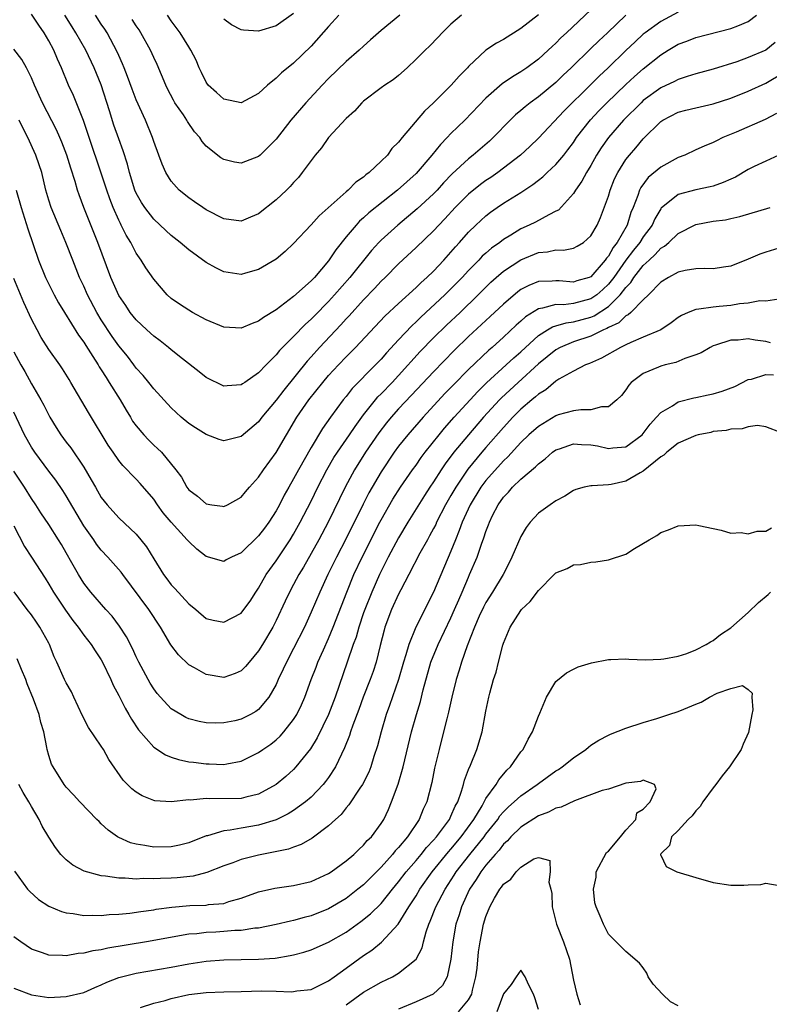
# Model space of a CAD drawing. Units: inches. Extents: x 2535000 to 2538000, y 1560000 to 1563000.
# Drawn here: x 2535578 to 2535663, y 1561268 to 1561380 of the extents above; entities that cross this region are included whole.
import ezdxf

# ---------------------------------------------------------------- set-up
doc = ezdxf.new("R2010")
doc.units = ezdxf.units.IN
doc.header["$MEASUREMENT"] = 0
doc.layers.add('LD25351560_2ft', color=253, linetype='Continuous')

msp = doc.modelspace()

# ---------------------------------------------------------------- linework, layer by layer
at = {"layer": 'LD25351560_2ft'}
for points, elevation in [([(2535643, 1561381.62), (2535640.22, 1561379), (2535639.58, 1561378.42), (2535639, 1561377.82), (2535638.56, 1561377.44), (2535638.12, 1561377), (2535637, 1561375.98), (2535635.69, 1561375), (2535635, 1561374.52), (2535634.03, 1561373.97), (2535632.84, 1561373.16), (2535631, 1561371.53), (2535628.58, 1561369), (2535627, 1561367.47), (2535626.57, 1561367), (2535625.79, 1561366.21), (2535624.82, 1561365), (2535623, 1561362.9), (2535620.9, 1561361), (2535617.62, 1561358.38), (2535617, 1561357.82), (2535616.55, 1561357.45), (2535616.14, 1561357), (2535615, 1561355.64), (2535613.83, 1561354.17), (2535613, 1561352.91), (2535611.38, 1561351), (2535611, 1561350.6), (2535609, 1561348.82), (2535607, 1561347.29), (2535605.57, 1561346.43), (2535605, 1561345.99), (2535604.25, 1561345.75), (2535603, 1561345.21), (2535601, 1561345.31), (2535599, 1561346.15), (2535597.43, 1561347), (2535597, 1561347.25), (2535595.95, 1561347.95), (2535595, 1561348.6), (2535594.55, 1561349), (2535593, 1561350.79), (2535592.1, 1561352.1), (2535591.56, 1561353), (2535591, 1561353.78), (2535590.36, 1561355), (2535589.84, 1561355.84), (2535589.28, 1561357), (2535589.18, 1561357.18), (2535589, 1561357.56), (2535588.37, 1561359), (2535587.98, 1561359.98), (2535587.63, 1561361), (2535587, 1561362.93), (2535585.6, 1561367), (2535584.96, 1561368.96), (2535583.81, 1561371.81), (2535583.25, 1561373), (2535582.45, 1561375), (2535581.99, 1561375.99), (2535581.58, 1561377), (2535581, 1561378.09), (2535580.46, 1561379), (2535579.86, 1561379.86), (2535579, 1561381.14)], 7838), ([(2535647, 1561381), (2535644.89, 1561379), (2535643.91, 1561378.09), (2535643, 1561377.18), (2535640.76, 1561375), (2535639.85, 1561374.15), (2535639, 1561373.32), (2535637, 1561371.66), (2535636.07, 1561371), (2535635.47, 1561370.53), (2535635, 1561370.11), (2535634.39, 1561369.61), (2535633.77, 1561369), (2535631.84, 1561367), (2535631.41, 1561366.59), (2535629.53, 1561365), (2535629, 1561364.59), (2535627.15, 1561362.85), (2535626.16, 1561361.84), (2535625.4, 1561361), (2535625, 1561360.58), (2535623.15, 1561358.85), (2535620.91, 1561357), (2535619, 1561355.28), (2535618.73, 1561355), (2535617.91, 1561354.09), (2535615.44, 1561351), (2535613.69, 1561349), (2535613, 1561348.25), (2535611.38, 1561346.62), (2535611, 1561346.23), (2535610.35, 1561345.65), (2535609, 1561344.24), (2535607.37, 1561342.63), (2535607, 1561342.15), (2535605.84, 1561341), (2535605, 1561340.08), (2535603.42, 1561339), (2535603.16, 1561338.84), (2535603, 1561338.71), (2535601.39, 1561338.61), (2535601, 1561338.55), (2535599, 1561339.55), (2535598.21, 1561340.21), (2535596.29, 1561341.71), (2535595, 1561342.74), (2535594.69, 1561343), (2535593.74, 1561343.74), (2535593, 1561344.28), (2535592.22, 1561345), (2535591, 1561346.17), (2535590.32, 1561347), (2535589.79, 1561347.79), (2535589, 1561348.93), (2535588.09, 1561351), (2535586.61, 1561355), (2535585.01, 1561359), (2535584.46, 1561360.46), (2535584.29, 1561361), (2535584.01, 1561361.99), (2535583.5, 1561363.5), (2535583.05, 1561365), (2535582.49, 1561366.49), (2535582.27, 1561367), (2535581.89, 1561367.89), (2535580.26, 1561371), (2535579.35, 1561373), (2535579, 1561373.85), (2535578.43, 1561375), (2535577.93, 1561375.93), (2535577, 1561377.12)], 7836), ([(2535577.25, 1561361), (2535577.82, 1561359), (2535578.22, 1561357.78), (2535578.58, 1561356.58), (2535579.83, 1561353), (2535580.61, 1561351), (2535581.61, 1561349), (2535582.1, 1561348.1), (2535582.78, 1561347), (2535584.41, 1561344.41), (2535585, 1561343.61), (2535585.23, 1561343.23), (2535586.05, 1561341.95), (2535586.64, 1561341), (2535586.77, 1561340.77), (2535587, 1561340.43), (2535587.55, 1561339.55), (2535587.91, 1561339), (2535589.14, 1561337), (2535589.83, 1561335.83), (2535590.34, 1561335), (2535590.58, 1561334.58), (2535591, 1561334.02), (2535591.86, 1561333), (2535592.41, 1561332.41), (2535593, 1561331.83), (2535593.44, 1561331.44), (2535593.88, 1561331), (2535595.53, 1561329), (2535596.16, 1561328.16), (2535596.79, 1561327), (2535597, 1561326.72), (2535597.99, 1561325.99), (2535599, 1561325.1), (2535599.64, 1561325), (2535600.85, 1561324.85), (2535601, 1561324.81), (2535601.42, 1561325), (2535603, 1561325.85), (2535603.51, 1561326.49), (2535603.95, 1561327), (2535605, 1561328.14), (2535605.56, 1561329), (2535607, 1561330.96), (2535609.38, 1561335), (2535610.75, 1561337), (2535612.34, 1561339), (2535613, 1561339.77), (2535614.12, 1561341), (2535615, 1561341.93), (2535616.06, 1561343), (2535619.44, 1561346.56), (2535621, 1561348.03), (2535623, 1561349.86), (2535623.58, 1561350.42), (2535624.24, 1561351), (2535625, 1561351.73), (2535626.2, 1561353), (2535627, 1561353.89), (2535627.51, 1561354.49), (2535627.98, 1561355), (2535629, 1561356.17), (2535629.85, 1561357), (2535631, 1561358.07), (2535631.52, 1561358.48), (2535632.27, 1561359), (2535633, 1561359.49), (2535635, 1561360.72), (2535636.38, 1561361.62), (2535637, 1561362.12), (2535637.5, 1561362.5), (2535638.01, 1561363), (2535639, 1561363.93), (2535639.89, 1561365), (2535640.38, 1561365.62), (2535641, 1561366.45), (2535641.37, 1561367), (2535642.97, 1561369.03), (2535643.92, 1561370.08), (2535644.84, 1561371), (2535647, 1561373.07), (2535648, 1561374), (2535649, 1561374.87), (2535651, 1561376.48), (2535651.85, 1561377), (2535653, 1561377.68), (2535653.97, 1561378.03), (2535655, 1561378.44), (2535659, 1561379.47), (2535659.81, 1561379.81), (2535661, 1561380.28), (2535661.96, 1561381)], 7832), ([(2535653, 1561381.37), (2535651, 1561380.29), (2535649.23, 1561379), (2535649, 1561378.82), (2535648.05, 1561377.95), (2535647, 1561376.96), (2535644.97, 1561375), (2535643.96, 1561374.04), (2535642.95, 1561373.05), (2535639.95, 1561370.05), (2535637, 1561366.94), (2535636.02, 1561365.98), (2535634.96, 1561365), (2535633, 1561363.49), (2535632.34, 1561363), (2535631.55, 1561362.45), (2535631, 1561362.09), (2535630.37, 1561361.63), (2535629, 1561360.53), (2535627.46, 1561359), (2535626.29, 1561357.71), (2535625.61, 1561357), (2535625, 1561356.33), (2535623, 1561354.43), (2535621, 1561352.58), (2535619.46, 1561351), (2535619, 1561350.56), (2535618.26, 1561349.74), (2535617, 1561348.43), (2535615.36, 1561346.63), (2535615, 1561346.26), (2535614.4, 1561345.6), (2535611.96, 1561343), (2535611, 1561341.92), (2535610.56, 1561341.44), (2535607.88, 1561338.12), (2535607, 1561336.96), (2535605.37, 1561335), (2535605, 1561334.5), (2535603, 1561332.81), (2535601, 1561332.33), (2535600.48, 1561332.48), (2535599, 1561333.02), (2535597.78, 1561333.78), (2535597, 1561334.31), (2535596.15, 1561335), (2535595.55, 1561335.55), (2535595, 1561336.08), (2535593, 1561338.27), (2535592.44, 1561339), (2535591.78, 1561339.78), (2535591, 1561340.64), (2535590.74, 1561341), (2535589.98, 1561341.98), (2535589, 1561343.18), (2535588.25, 1561344.25), (2535587, 1561346.17), (2535586.49, 1561347), (2535585.43, 1561349), (2535585, 1561349.99), (2535584.52, 1561351), (2535583.73, 1561353), (2535582.96, 1561355), (2535582.36, 1561356.37), (2535581.27, 1561359), (2535581, 1561359.86), (2535580.67, 1561361), (2535580.18, 1561363), (2535579.89, 1561363.89), (2535579.5, 1561365), (2535578.6, 1561367), (2535578.05, 1561368.05), (2535577.6, 1561369)], 7834), ([(2535637, 1561381.06), (2535635, 1561379.49), (2535633, 1561378.22), (2535632.19, 1561377.81), (2535630.98, 1561377.02), (2535629, 1561375.14), (2535628.88, 1561375), (2535627.95, 1561374.05), (2535627.01, 1561373), (2535625, 1561370.99), (2535623.98, 1561370.02), (2535621.43, 1561367), (2535621, 1561366.47), (2535620.25, 1561365.75), (2535619.72, 1561365), (2535619, 1561364.29), (2535617.63, 1561363), (2535617.26, 1561362.74), (2535617, 1561362.48), (2535616.1, 1561361.9), (2535615.24, 1561361), (2535615, 1561360.81), (2535611.93, 1561358.07), (2535611, 1561357.01), (2535609, 1561354.88), (2535608.02, 1561353.98), (2535607, 1561353.1), (2535605, 1561351.93), (2535603.51, 1561351.51), (2535603, 1561351.36), (2535601, 1561351.65), (2535600.1, 1561352.1), (2535599, 1561352.71), (2535597, 1561354.16), (2535596.02, 1561355), (2535595, 1561355.8), (2535594.37, 1561356.37), (2535593, 1561357.67), (2535591.98, 1561359), (2535591.59, 1561359.59), (2535591, 1561360.65), (2535590.85, 1561361), (2535590.23, 1561363), (2535589.98, 1561363.98), (2535589.5, 1561365.5), (2535589, 1561366.85), (2535588.44, 1561368.44), (2535587.94, 1561370.06), (2535586.97, 1561373.03), (2535586.19, 1561375), (2535585.25, 1561377), (2535584.08, 1561379), (2535583.66, 1561379.66), (2535582.83, 1561381)], 7840), ([(2535628.2, 1561381), (2535627, 1561379.99), (2535625.98, 1561379), (2535625.52, 1561378.48), (2535624.55, 1561377.45), (2535624.04, 1561377), (2535623, 1561375.96), (2535622, 1561375), (2535621, 1561374.11), (2535620.4, 1561373.6), (2535619.43, 1561373), (2535619, 1561372.7), (2535617, 1561371.18), (2535616.81, 1561371), (2535615.96, 1561370.04), (2535615, 1561369.18), (2535613, 1561367), (2535612.17, 1561365.83), (2535611.48, 1561365), (2535611, 1561364.39), (2535609.98, 1561363), (2535609.55, 1561362.45), (2535609, 1561361.87), (2535608.6, 1561361.4), (2535608.19, 1561361), (2535607, 1561359.88), (2535605, 1561358.29), (2535604.08, 1561357.92), (2535603, 1561357.45), (2535601, 1561357.71), (2535599, 1561358.73), (2535598.6, 1561359), (2535597.66, 1561359.66), (2535597, 1561360.1), (2535595.91, 1561361), (2535595, 1561362.02), (2535594.39, 1561363), (2535593.96, 1561363.96), (2535593.59, 1561365), (2535593, 1561366.57), (2535592.86, 1561367), (2535592.05, 1561369), (2535591, 1561371.34), (2535590.53, 1561372.53), (2535590, 1561374), (2535589.6, 1561375), (2535589.43, 1561375.43), (2535589, 1561376.4), (2535588.83, 1561376.83), (2535587.68, 1561379), (2535587.41, 1561379.41), (2535587, 1561380), (2535586.33, 1561381)], 7842), ([(2535621.15, 1561381), (2535619, 1561379.25), (2535617.81, 1561378.19), (2535617, 1561377.48), (2535616.49, 1561377), (2535615, 1561375.73), (2535613, 1561373.76), (2535612.27, 1561373), (2535610.39, 1561371), (2535608.68, 1561369), (2535607, 1561366.84), (2535605.17, 1561365), (2535605, 1561364.84), (2535603, 1561364.08), (2535602.22, 1561364.21), (2535601, 1561364.49), (2535600.68, 1561364.68), (2535599, 1561366.03), (2535598.55, 1561366.55), (2535598.27, 1561367), (2535597.68, 1561367.68), (2535596.86, 1561368.86), (2535596.79, 1561369), (2535596.39, 1561369.61), (2535595.43, 1561371), (2535595.27, 1561371.27), (2535594.58, 1561372.58), (2535594.39, 1561373), (2535593.38, 1561375.38), (2535593, 1561376.17), (2535592.63, 1561377), (2535591.52, 1561379), (2535591.32, 1561379.32), (2535591, 1561379.79), (2535590.53, 1561380.53)], 7844), ([(2535614.19, 1561381), (2535613, 1561379.71), (2535611, 1561377.48), (2535609, 1561375.52), (2535607.6, 1561374.4), (2535607, 1561373.81), (2535606.02, 1561373), (2535605, 1561372.06), (2535603, 1561370.98), (2535601, 1561371.41), (2535600.18, 1561372.18), (2535599.24, 1561373), (2535599, 1561373.33), (2535598.47, 1561374.47), (2535598.2, 1561375), (2535597.85, 1561375.85), (2535597.26, 1561377), (2535597, 1561377.38), (2535596.03, 1561379), (2535595, 1561380.37), (2535594.57, 1561381)], 7846), ([(2535609, 1561381.19), (2535607, 1561379.81), (2535605, 1561379.17), (2535603.28, 1561379.28), (2535603, 1561379.34), (2535601.91, 1561379.91), (2535601, 1561380.55)], 7848), ([(2535664.1, 1561377.9), (2535663, 1561377.01), (2535661, 1561376.15), (2535659.68, 1561375.68), (2535657, 1561374.85), (2535655, 1561374.31), (2535654.01, 1561374.01), (2535653, 1561373.66), (2535652.58, 1561373.42), (2535651, 1561372.68), (2535649, 1561371.23), (2535648.74, 1561371), (2535646.73, 1561369), (2535645.01, 1561367), (2535644.18, 1561365.82), (2535643.66, 1561365), (2535643, 1561363.8), (2535642.51, 1561363), (2535641.98, 1561362.02), (2535641.25, 1561361), (2535641, 1561360.62), (2535639.28, 1561358.72), (2535639, 1561358.57), (2535638.18, 1561358.18), (2535636.67, 1561357.33), (2535635.96, 1561357), (2535635, 1561356.58), (2535633.86, 1561355.86), (2535633, 1561355.34), (2535632.57, 1561355), (2535631.64, 1561354.36), (2535631, 1561353.8), (2535630.57, 1561353.43), (2535630.17, 1561353), (2535629, 1561351.81), (2535628.26, 1561351), (2535627, 1561349.69), (2535626.29, 1561349), (2535623.54, 1561346.46), (2535623, 1561345.92), (2535622.52, 1561345.48), (2535621, 1561343.87), (2535619.62, 1561342.38), (2535619, 1561341.65), (2535618.38, 1561341), (2535615.7, 1561338.3), (2535615, 1561337.39), (2535614.67, 1561337), (2535613.2, 1561335), (2535612.29, 1561333.71), (2535611, 1561331.55), (2535609.56, 1561329), (2535609, 1561327.96), (2535608.44, 1561327), (2535607.92, 1561326.08), (2535607.38, 1561325), (2535607, 1561324.3), (2535606.17, 1561323), (2535605.67, 1561322.33), (2535605, 1561321.43), (2535603, 1561319.51), (2535601.89, 1561319), (2535601.3, 1561318.7), (2535601, 1561318.52), (2535599, 1561319.06), (2535597.92, 1561319.92), (2535597, 1561320.78), (2535596.83, 1561321), (2535595, 1561322.99), (2535594.09, 1561324.09), (2535593.42, 1561325), (2535593, 1561325.62), (2535591.44, 1561327.44), (2535591, 1561327.93), (2535590.46, 1561328.46), (2535589.97, 1561329), (2535589.48, 1561329.48), (2535589, 1561330.06), (2535588.34, 1561331), (2535587.8, 1561331.8), (2535585.54, 1561335.54), (2535583.52, 1561339), (2535583.31, 1561339.31), (2535582.56, 1561340.56), (2535582.27, 1561341), (2535581, 1561342.76), (2535580.13, 1561344.13), (2535579.65, 1561345), (2535579, 1561346.24), (2535578.15, 1561348.15), (2535577, 1561350.89)], 7830), ([(2535577, 1561342.5), (2535577.8, 1561341), (2535578.24, 1561340.24), (2535579, 1561338.84), (2535580.08, 1561337), (2535580.41, 1561336.41), (2535581, 1561335.24), (2535581.13, 1561335), (2535581.84, 1561333.84), (2535582.39, 1561333), (2535583, 1561332.16), (2535583.51, 1561331.51), (2535585, 1561329.3), (2535585.85, 1561327.85), (2535586.33, 1561327), (2535587, 1561325.84), (2535587.66, 1561325), (2535589, 1561323.52), (2535591, 1561321.64), (2535591.54, 1561321), (2535592.18, 1561320.18), (2535593, 1561318.81), (2535594.12, 1561317), (2535594.51, 1561316.51), (2535595, 1561315.83), (2535595.41, 1561315.41), (2535597, 1561313.65), (2535597.8, 1561313), (2535599, 1561311.99), (2535599.79, 1561311.79), (2535601, 1561311.55), (2535603, 1561312.58), (2535603.32, 1561313), (2535604.02, 1561313.98), (2535604.68, 1561315), (2535605, 1561315.45), (2535605.87, 1561317), (2535607, 1561318.6), (2535608.61, 1561321), (2535609, 1561321.64), (2535609.76, 1561323), (2535611, 1561325.42), (2535611.77, 1561327), (2535612.81, 1561329), (2535613.61, 1561330.39), (2535614.02, 1561331), (2535615.41, 1561333), (2535616.03, 1561333.97), (2535617, 1561335.28), (2535618.36, 1561337), (2535618.65, 1561337.35), (2535619, 1561337.68), (2535620.27, 1561339), (2535621, 1561339.78), (2535623.48, 1561342.52), (2535625, 1561344.08), (2535626.47, 1561345.53), (2535628.04, 1561347), (2535630.12, 1561349), (2535631, 1561349.91), (2535631.55, 1561350.45), (2535632.17, 1561351), (2535633, 1561351.71), (2535635, 1561353.02), (2535637, 1561353.85), (2535638.05, 1561353.95), (2535639, 1561354.16), (2535639.87, 1561354.13), (2535641, 1561354.36), (2535641.43, 1561354.57), (2535642.14, 1561355), (2535643, 1561355.75), (2535643.73, 1561357), (2535644.12, 1561357.88), (2535645, 1561360.29), (2535645.21, 1561361), (2535645.72, 1561362.28), (2535646.07, 1561363), (2535647, 1561364.49), (2535647.4, 1561365), (2535648.15, 1561365.85), (2535649, 1561366.85), (2535651, 1561368.83), (2535651.24, 1561369), (2535653, 1561369.92), (2535653.85, 1561370.15), (2535655, 1561370.42), (2535657, 1561370.85), (2535659, 1561371.5), (2535661, 1561372.31), (2535663, 1561373.24), (2535665, 1561374.43)], 7828), ([(2535664.22, 1561369.78), (2535662.93, 1561369.07), (2535659.63, 1561367.63), (2535658.11, 1561367), (2535657.36, 1561366.64), (2535657, 1561366.44), (2535655.96, 1561366.04), (2535655, 1561365.61), (2535653.74, 1561365), (2535653, 1561364.72), (2535651, 1561363.64), (2535649.56, 1561362.44), (2535648.71, 1561361.29), (2535648.57, 1561361), (2535648.37, 1561360.37), (2535647.83, 1561359), (2535647.59, 1561358.42), (2535647.17, 1561357), (2535646.02, 1561355), (2535645.56, 1561354.44), (2535645, 1561353.44), (2535644.78, 1561353.22), (2535644.65, 1561353), (2535643, 1561351.07), (2535642.82, 1561351), (2535641.4, 1561350.6), (2535641, 1561350.46), (2535639.39, 1561350.61), (2535639, 1561350.62), (2535638.58, 1561350.58), (2535637, 1561350.53), (2535635.9, 1561350.1), (2535635, 1561349.62), (2535634.64, 1561349.36), (2535633, 1561347.94), (2535631.48, 1561346.52), (2535629, 1561344.25), (2535627.36, 1561342.64), (2535625, 1561340.22), (2535622.48, 1561337.52), (2535621, 1561335.96), (2535620.14, 1561335), (2535619.62, 1561334.38), (2535618.76, 1561333.24), (2535617.24, 1561331), (2535615.97, 1561329), (2535614.89, 1561327), (2535612.96, 1561323), (2535611.89, 1561321), (2535611, 1561319.41), (2535610.13, 1561317.87), (2535609.59, 1561317), (2535609, 1561315.87), (2535608.52, 1561315), (2535608.03, 1561313.97), (2535607, 1561311.74), (2535606.62, 1561311), (2535605.45, 1561309), (2535605, 1561308.27), (2535603.92, 1561307), (2535603.51, 1561306.49), (2535603, 1561305.99), (2535602.32, 1561305.68), (2535601, 1561305.23), (2535599, 1561305.56), (2535597.67, 1561306.33), (2535597, 1561306.68), (2535595.83, 1561307.83), (2535594.97, 1561308.97), (2535593.76, 1561311), (2535592.43, 1561313), (2535589.45, 1561317), (2535589.27, 1561317.27), (2535587.75, 1561319), (2535587, 1561319.8), (2535586.47, 1561320.47), (2535586.13, 1561321), (2535585, 1561322.6), (2535583, 1561326.01), (2535582.61, 1561326.62), (2535581.81, 1561327.81), (2535581, 1561328.83), (2535579.38, 1561331), (2535579, 1561331.59), (2535578.23, 1561333), (2535577, 1561335.59)], 7826), ([(2535665, 1561365.21), (2535663, 1561364.32), (2535661.68, 1561363.68), (2535661, 1561363.34), (2535659.53, 1561362.47), (2535659, 1561362.25), (2535658.15, 1561361.85), (2535657, 1561361.46), (2535656.64, 1561361.36), (2535655, 1561361.02), (2535653, 1561360.49), (2535651.06, 1561358.94), (2535651, 1561358.86), (2535650.3, 1561357.7), (2535650, 1561357), (2535649, 1561355.64), (2535648.6, 1561355), (2535647.88, 1561354.12), (2535647, 1561352.98), (2535645.61, 1561351), (2535645, 1561350.22), (2535644.38, 1561349.62), (2535643.67, 1561349), (2535643, 1561348.54), (2535641, 1561348.01), (2535639.87, 1561347.87), (2535639, 1561347.9), (2535637.48, 1561347.48), (2535637, 1561347.43), (2535635.51, 1561346.49), (2535635, 1561346.02), (2535634.46, 1561345.54), (2535633, 1561344.16), (2535631.71, 1561343), (2535631.32, 1561342.68), (2535629, 1561340.47), (2535627.27, 1561338.73), (2535626.29, 1561337.71), (2535623.8, 1561335), (2535622.05, 1561333), (2535621, 1561331.69), (2535620.5, 1561331), (2535619, 1561328.78), (2535617.62, 1561326.38), (2535616.94, 1561325.06), (2535615, 1561321.14), (2535613.89, 1561319), (2535612.91, 1561317), (2535611.99, 1561315), (2535611, 1561312.69), (2535610.23, 1561311), (2535609, 1561308.56), (2535608.17, 1561307), (2535607.82, 1561306.18), (2535607.24, 1561305), (2535607, 1561304.45), (2535606.18, 1561303), (2535605, 1561301.58), (2535604.67, 1561301.33), (2535604.08, 1561301), (2535603, 1561300.46), (2535602.29, 1561300.29), (2535601, 1561300.04), (2535600.02, 1561300.02), (2535599, 1561300.06), (2535598.21, 1561300.21), (2535597, 1561300.51), (2535596.67, 1561300.67), (2535596.08, 1561301), (2535595, 1561301.66), (2535593.76, 1561303), (2535593.41, 1561303.41), (2535593, 1561303.95), (2535592.6, 1561304.6), (2535592.36, 1561305), (2535591.3, 1561307), (2535591, 1561307.61), (2535590.57, 1561308.57), (2535589.9, 1561309.9), (2535589.1, 1561311.1), (2535588.24, 1561312.24), (2535587.53, 1561313), (2535585.8, 1561315), (2535585, 1561316.02), (2535584.38, 1561317), (2535583.64, 1561318.36), (2535583, 1561319.5), (2535582.45, 1561320.45), (2535582.11, 1561321), (2535581, 1561322.73), (2535580.08, 1561324.08), (2535579.5, 1561325), (2535579, 1561325.72), (2535578.22, 1561327), (2535577, 1561328.84)], 7824), ([(2535577, 1561322.58), (2535578.22, 1561320.22), (2535579.03, 1561319), (2535580.58, 1561316.58), (2535581, 1561315.91), (2535581.53, 1561315), (2535582.92, 1561312.92), (2535583.75, 1561311.75), (2535584.35, 1561311), (2535585, 1561310.07), (2535585.84, 1561309), (2535586.29, 1561308.29), (2535587, 1561307.27), (2535587.15, 1561307), (2535588.1, 1561305), (2535588.36, 1561304.37), (2535589, 1561303.18), (2535589.73, 1561301.73), (2535590.16, 1561301), (2535590.46, 1561300.46), (2535591.26, 1561299.26), (2535593, 1561297.28), (2535594.36, 1561296.37), (2535595, 1561296.12), (2535595.84, 1561295.84), (2535597, 1561295.6), (2535597.53, 1561295.53), (2535599, 1561295.35), (2535599.35, 1561295.35), (2535601, 1561295.28), (2535601.37, 1561295.37), (2535603, 1561295.65), (2535605, 1561296.65), (2535605.47, 1561297), (2535606.38, 1561297.62), (2535607, 1561298.1), (2535607.47, 1561298.53), (2535607.88, 1561299), (2535609, 1561300.42), (2535609.36, 1561301), (2535609.89, 1561302.11), (2535610.3, 1561303), (2535611.02, 1561305), (2535611.57, 1561306.43), (2535611.78, 1561307), (2535612.4, 1561308.4), (2535613, 1561309.7), (2535613.54, 1561311), (2535615.09, 1561315), (2535615.9, 1561317), (2535616.84, 1561319), (2535618.86, 1561323), (2535619, 1561323.26), (2535620.36, 1561325.64), (2535621.23, 1561327), (2535622.6, 1561329), (2535623, 1561329.54), (2535623.6, 1561330.41), (2535624.04, 1561331), (2535625.64, 1561333), (2535626.25, 1561333.75), (2535627.37, 1561335), (2535629.18, 1561337), (2535630.06, 1561337.94), (2535631.06, 1561338.94), (2535633.33, 1561341), (2535634.19, 1561341.81), (2535635, 1561342.51), (2535637, 1561344.35), (2535638.03, 1561345), (2535638.63, 1561345.37), (2535639, 1561345.47), (2535640.17, 1561345.83), (2535641, 1561345.93), (2535643, 1561346.47), (2535643.38, 1561346.62), (2535645, 1561347.67), (2535646.36, 1561349), (2535647, 1561349.85), (2535647.57, 1561350.43), (2535647.92, 1561351), (2535649, 1561352.37), (2535649.66, 1561353), (2535650.37, 1561353.63), (2535651, 1561354.35), (2535651.42, 1561354.58), (2535651.9, 1561355), (2535653, 1561356.05), (2535655, 1561357.08), (2535657, 1561357.44), (2535658.39, 1561357.61), (2535659, 1561357.75), (2535660.04, 1561357.96), (2535663.5, 1561359)], 7822), ([(2535665, 1561354.5), (2535663, 1561353.9), (2535662.34, 1561353.66), (2535661, 1561353.08), (2535659, 1561352.29), (2535658.18, 1561352.18), (2535657, 1561351.99), (2535656.02, 1561352.02), (2535655, 1561351.99), (2535653.8, 1561351.8), (2535653, 1561351.62), (2535651.87, 1561351), (2535651, 1561350.46), (2535649.59, 1561349), (2535649, 1561348.45), (2535647.56, 1561347), (2535647.27, 1561346.73), (2535647, 1561346.61), (2535646.18, 1561345.82), (2535645, 1561345.26), (2535644.84, 1561345.16), (2535644.45, 1561345), (2535643, 1561344.28), (2535641, 1561343.63), (2535639.48, 1561343), (2535639, 1561342.74), (2535637, 1561341.11), (2535634.67, 1561339), (2535632.78, 1561337.22), (2535632.56, 1561337), (2535630.72, 1561335), (2535629, 1561333), (2535627.33, 1561331), (2535626.33, 1561329.67), (2535625.88, 1561329), (2535625, 1561327.62), (2535624.58, 1561327), (2535623.96, 1561326.04), (2535622.06, 1561323), (2535621, 1561321.22), (2535619.83, 1561319), (2535618.82, 1561317), (2535617.94, 1561315), (2535617.14, 1561313), (2535617, 1561312.62), (2535616.44, 1561311), (2535616.14, 1561309.86), (2535615.81, 1561309), (2535615.14, 1561307), (2535613.77, 1561303), (2535613, 1561301), (2535611.68, 1561298.32), (2535610.93, 1561297.07), (2535609.26, 1561295), (2535609, 1561294.72), (2535608.1, 1561293.9), (2535607, 1561292.98), (2535605, 1561291.88), (2535603.55, 1561291.55), (2535603, 1561291.39), (2535599.37, 1561291.37), (2535599, 1561291.39), (2535597.21, 1561291.21), (2535597, 1561291.22), (2535595.01, 1561291.01), (2535593.13, 1561291.13), (2535593, 1561291.16), (2535591.69, 1561291.69), (2535591, 1561292.1), (2535590.51, 1561292.51), (2535589.5, 1561293.5), (2535587.87, 1561295.87), (2535587.24, 1561297), (2535587, 1561297.39), (2535585.53, 1561299.53), (2535584.84, 1561300.85), (2535583.87, 1561303), (2535583.58, 1561303.58), (2535583, 1561304.61), (2535582.81, 1561305), (2535581.9, 1561307), (2535581.6, 1561307.6), (2535581.08, 1561309), (2535581, 1561309.15), (2535579.98, 1561311), (2535579.57, 1561311.57), (2535579, 1561312.41), (2535578.53, 1561313), (2535577.02, 1561315.02)], 7820), ([(2535664.51, 1561348.51), (2535663, 1561348.28), (2535662.33, 1561348.33), (2535661, 1561348.07), (2535659.99, 1561347.99), (2535659, 1561347.8), (2535657.67, 1561347.67), (2535657, 1561347.62), (2535655.36, 1561347.36), (2535655, 1561347.35), (2535654.14, 1561347), (2535653.35, 1561346.65), (2535653, 1561346.42), (2535652.19, 1561345.81), (2535650.99, 1561345.01), (2535649, 1561344.16), (2535647.58, 1561343.58), (2535647, 1561343.31), (2535646.38, 1561343), (2535644.22, 1561341.78), (2535642.83, 1561341.17), (2535642.39, 1561341), (2535641, 1561340.29), (2535639.35, 1561339.35), (2535639, 1561339.13), (2535637.84, 1561338.16), (2535637, 1561337.65), (2535636.67, 1561337.33), (2535636.25, 1561337), (2535635, 1561335.92), (2535634.08, 1561335), (2535633, 1561333.85), (2535631, 1561331.55), (2535630.53, 1561331), (2535628.94, 1561329.06), (2535627.55, 1561327), (2535627, 1561326.04), (2535626.39, 1561325), (2535625.35, 1561323), (2535625.25, 1561322.75), (2535625, 1561322.27), (2535624.56, 1561321.44), (2535624.3, 1561321), (2535623.44, 1561319.44), (2535622.18, 1561317), (2535621.25, 1561315.25), (2535621, 1561314.76), (2535620.21, 1561313), (2535619.45, 1561311), (2535619.34, 1561310.66), (2535618.89, 1561308.89), (2535618.43, 1561307), (2535618.08, 1561305.92), (2535617.75, 1561305), (2535616.96, 1561303), (2535616.44, 1561301.56), (2535615.77, 1561299.77), (2535615.51, 1561299), (2535615.4, 1561298.6), (2535614.83, 1561297.17), (2535614.47, 1561296.47), (2535613.78, 1561295), (2535613, 1561293.81), (2535612.66, 1561293.34), (2535612.39, 1561293), (2535611, 1561291.54), (2535610.36, 1561291), (2535609, 1561290.02), (2535608.37, 1561289.63), (2535607, 1561288.95), (2535605, 1561288.32), (2535603, 1561287.99), (2535601.76, 1561287.76), (2535601, 1561287.7), (2535599.13, 1561287.13), (2535599, 1561287.11), (2535597, 1561286.32), (2535595.95, 1561286.05), (2535595, 1561285.85), (2535593, 1561285.83), (2535591.97, 1561286.03), (2535591, 1561286.17), (2535590.33, 1561286.33), (2535589, 1561286.92), (2535588.87, 1561287), (2535587.77, 1561287.77), (2535587, 1561288.5), (2535586.74, 1561288.74), (2535586.5, 1561289), (2535584.55, 1561291), (2535583.82, 1561291.82), (2535583, 1561292.68), (2535582.74, 1561293), (2535581.48, 1561295), (2535581.32, 1561295.32), (2535581, 1561296.3), (2535580.8, 1561297), (2535580.77, 1561297.23), (2535580.41, 1561299), (2535580.1, 1561300.1), (2535579.9, 1561301), (2535579.23, 1561302.77), (2535578.51, 1561304.51), (2535578.35, 1561305), (2535577.87, 1561306.13), (2535577.38, 1561307.38)], 7818), ([(2535663.53, 1561343.53), (2535663, 1561343.66), (2535661.81, 1561343.81), (2535661, 1561344), (2535659.84, 1561343.84), (2535659, 1561343.83), (2535657.24, 1561343.24), (2535657, 1561343.18), (2535656.63, 1561343), (2535655.62, 1561342.38), (2535655, 1561342.15), (2535653.74, 1561341.74), (2535652.72, 1561341.28), (2535651.5, 1561341), (2535651, 1561340.87), (2535650.74, 1561340.74), (2535649, 1561340.02), (2535647.62, 1561339), (2535647.33, 1561338.67), (2535647, 1561338.15), (2535646.49, 1561337.51), (2535645.98, 1561337), (2535645, 1561336.22), (2535644.21, 1561336.21), (2535643, 1561335.87), (2535641.87, 1561335.87), (2535641, 1561335.73), (2535639.27, 1561335.27), (2535639, 1561335.18), (2535637, 1561333.97), (2535635.92, 1561333), (2535635, 1561332.11), (2535633.51, 1561330.49), (2535633, 1561330.01), (2535631, 1561327.76), (2535630.42, 1561327), (2535629.21, 1561325), (2535628.29, 1561323), (2535627.95, 1561322.05), (2535627.5, 1561321), (2535627, 1561319.7), (2535625.01, 1561315), (2535622.99, 1561311), (2535622.16, 1561309), (2535621.84, 1561307.84), (2535621.56, 1561307), (2535621, 1561305), (2535619.98, 1561302.02), (2535619.59, 1561301), (2535619, 1561299), (2535618.6, 1561297.4), (2535618.18, 1561296.18), (2535617.82, 1561295), (2535617.59, 1561294.41), (2535616.88, 1561293), (2535616.58, 1561292.58), (2535615.32, 1561290.68), (2535615, 1561290.32), (2535614.43, 1561289.57), (2535613.79, 1561289), (2535613, 1561288.26), (2535611.13, 1561286.87), (2535609.88, 1561286.12), (2535609, 1561285.82), (2535608.42, 1561285.58), (2535605, 1561284.92), (2535603, 1561284.4), (2535602.04, 1561284.04), (2535601, 1561283.67), (2535599.07, 1561282.93), (2535597.49, 1561282.52), (2535595.69, 1561282.31), (2535595, 1561282.26), (2535593.77, 1561282.23), (2535593, 1561282.18), (2535591.78, 1561282.22), (2535591, 1561282.17), (2535589.73, 1561282.27), (2535589, 1561282.26), (2535587.5, 1561282.5), (2535587, 1561282.53), (2535585.06, 1561283.06), (2535583.76, 1561283.76), (2535583, 1561284.37), (2535582.66, 1561284.66), (2535582.38, 1561285), (2535581.78, 1561285.78), (2535581, 1561286.95), (2535580.24, 1561288.24), (2535579.89, 1561289), (2535579, 1561290.47), (2535578.72, 1561291), (2535578.08, 1561292.08), (2535577.56, 1561293)], 7816), ([(2535577.06, 1561283.06), (2535578.57, 1561281), (2535578.78, 1561280.78), (2535579.83, 1561279.83), (2535581, 1561279.08), (2535582.46, 1561278.46), (2535583, 1561278.3), (2535583.77, 1561278.23), (2535585, 1561277.99), (2535585.96, 1561278.04), (2535587, 1561277.99), (2535587.9, 1561278.1), (2535589, 1561278.14), (2535590.26, 1561278.26), (2535591.53, 1561278.47), (2535593, 1561278.66), (2535593.29, 1561278.71), (2535595.05, 1561278.95), (2535597.14, 1561279.14), (2535599, 1561279.2), (2535599.25, 1561279.25), (2535601, 1561279.39), (2535601.59, 1561279.59), (2535603, 1561279.97), (2535605, 1561280.7), (2535606.85, 1561281.15), (2535609, 1561281.45), (2535611, 1561281.9), (2535613, 1561282.81), (2535613.29, 1561283), (2535615, 1561284.27), (2535615.87, 1561285), (2535616.44, 1561285.56), (2535617, 1561286.05), (2535617.43, 1561286.57), (2535617.89, 1561287), (2535619, 1561288.53), (2535619.3, 1561289), (2535619.85, 1561290.15), (2535620.21, 1561291), (2535620.96, 1561293.04), (2535621.53, 1561295), (2535622.47, 1561299), (2535623.04, 1561301), (2535623.5, 1561302.5), (2535623.82, 1561303.82), (2535624.71, 1561307), (2535625.52, 1561309), (2535627, 1561312.06), (2535627.42, 1561313), (2535627.88, 1561314.12), (2535628.27, 1561315), (2535629, 1561316.73), (2535629.13, 1561317), (2535629.98, 1561319), (2535630.48, 1561320.48), (2535630.77, 1561321.23), (2535631, 1561321.95), (2535631.3, 1561322.7), (2535631.4, 1561323), (2535631.75, 1561323.75), (2535632.38, 1561325), (2535633, 1561325.87), (2535633.56, 1561326.44), (2535634.04, 1561327), (2535635, 1561327.91), (2535636.68, 1561329.32), (2535637, 1561329.67), (2535637.76, 1561330.24), (2535638.61, 1561331), (2535639, 1561331.28), (2535639.4, 1561331.4), (2535641, 1561331.97), (2535641.91, 1561331.91), (2535643, 1561331.87), (2535643.74, 1561331.74), (2535645, 1561331.44), (2535645.52, 1561331.52), (2535647, 1561331.63), (2535648.86, 1561333), (2535649, 1561333.15), (2535649.78, 1561334.22), (2535650.52, 1561335), (2535651, 1561335.57), (2535652.32, 1561336.32), (2535653, 1561336.77), (2535654.78, 1561337.22), (2535655, 1561337.25), (2535656.43, 1561337.57), (2535657, 1561337.68), (2535658.02, 1561337.98), (2535659.48, 1561338.52), (2535661, 1561339.32), (2535661.38, 1561339.38), (2535663, 1561339.91), (2535663.88, 1561339.88)], 7814), ([(2535664.79, 1561333.21), (2535663, 1561333.9), (2535662.05, 1561334.05), (2535661, 1561333.9), (2535660.3, 1561333.7), (2535659, 1561333.65), (2535658.49, 1561333.51), (2535657, 1561333.36), (2535656.72, 1561333.28), (2535655.27, 1561333), (2535655, 1561332.93), (2535653, 1561332.03), (2535651.68, 1561331), (2535651.34, 1561330.66), (2535651, 1561330.48), (2535649, 1561328.83), (2535648.65, 1561328.65), (2535647, 1561327.71), (2535645.32, 1561327.32), (2535645, 1561327.27), (2535643.15, 1561327.15), (2535643, 1561327.17), (2535642.23, 1561327), (2535641.27, 1561326.73), (2535641, 1561326.63), (2535640.03, 1561325.97), (2535639, 1561325.44), (2535638.35, 1561325), (2535637, 1561324.02), (2535636.06, 1561323), (2535635.59, 1561322.41), (2535635, 1561321.38), (2535633.97, 1561319), (2535633.66, 1561318.34), (2535632.97, 1561317), (2535631.76, 1561315), (2535631, 1561313.83), (2535630.71, 1561313.29), (2535630.24, 1561312.24), (2535629.7, 1561311), (2535628.86, 1561308.86), (2535628.2, 1561307), (2535627.94, 1561306.06), (2535627.58, 1561305), (2535627.08, 1561303), (2535626.72, 1561301.28), (2535626.51, 1561300.51), (2535626.15, 1561299), (2535625.63, 1561297), (2535625.13, 1561294.87), (2535624.79, 1561293.21), (2535624.22, 1561291), (2535623.82, 1561290.18), (2535623.37, 1561289), (2535622.03, 1561287), (2535621, 1561285.79), (2535620.61, 1561285.39), (2535620.32, 1561285), (2535619, 1561283.53), (2535617, 1561281.53), (2535616.35, 1561281), (2535615, 1561279.95), (2535613, 1561278.76), (2535611, 1561277.98), (2535610.21, 1561277.79), (2535609, 1561277.44), (2535608.63, 1561277.37), (2535607, 1561276.98), (2535605, 1561276.57), (2535604.55, 1561276.55), (2535603, 1561276.3), (2535602.27, 1561276.27), (2535601, 1561276.16), (2535600.11, 1561276.11), (2535599, 1561276.07), (2535597.92, 1561275.92), (2535597, 1561275.85), (2535592.19, 1561275), (2535587.73, 1561274.27), (2535587, 1561274.09), (2535586.04, 1561273.96), (2535585, 1561273.68), (2535584.36, 1561273.64), (2535583, 1561273.38), (2535582.57, 1561273.43), (2535581, 1561273.45), (2535580.26, 1561273.74), (2535579, 1561274.16), (2535577.78, 1561275), (2535577, 1561275.57)], 7812), ([(2535577, 1561269.7), (2535579, 1561268.94), (2535581, 1561268.64), (2535583, 1561268.72), (2535585, 1561269.2), (2535586.25, 1561269.75), (2535587, 1561270.06), (2535587.62, 1561270.38), (2535589, 1561270.91), (2535589.31, 1561271), (2535591, 1561271.41), (2535595, 1561272.09), (2535597, 1561272.46), (2535599, 1561272.77), (2535601, 1561272.92), (2535605, 1561273), (2535606.87, 1561273.13), (2535608.59, 1561273.41), (2535609, 1561273.5), (2535610.18, 1561273.82), (2535611, 1561274.09), (2535613, 1561274.95), (2535615, 1561276.08), (2535616.7, 1561277.3), (2535617.81, 1561278.19), (2535619, 1561279.36), (2535620.31, 1561281), (2535621, 1561281.84), (2535621.87, 1561283), (2535623, 1561284.31), (2535623.58, 1561285), (2535624.21, 1561285.79), (2535625, 1561286.62), (2535625.33, 1561287), (2535626.82, 1561289), (2535627, 1561289.37), (2535627.48, 1561290.52), (2535627.77, 1561291), (2535628.21, 1561292.21), (2535628.43, 1561293), (2535628.53, 1561293.47), (2535629, 1561294.71), (2535629.22, 1561295.22), (2535629.94, 1561297), (2535630.55, 1561299), (2535631, 1561301.39), (2535631.34, 1561303), (2535631.45, 1561303.45), (2535631.88, 1561305), (2535632.15, 1561305.85), (2535632.43, 1561307), (2535632.92, 1561308.92), (2535633, 1561309.17), (2535633.77, 1561311), (2535635, 1561312.9), (2535635.08, 1561313), (2535636.07, 1561313.93), (2535637, 1561315.18), (2535638.82, 1561317), (2535639, 1561317.2), (2535640.28, 1561317.72), (2535641, 1561318.13), (2535641.82, 1561318.18), (2535643, 1561318.43), (2535643.55, 1561318.45), (2535645, 1561318.7), (2535647, 1561319.35), (2535647.99, 1561319.99), (2535649.66, 1561321), (2535650.53, 1561321.47), (2535651, 1561321.83), (2535651.87, 1561322.13), (2535653, 1561322.6), (2535655, 1561322.71), (2535655.36, 1561322.64), (2535657, 1561322.27), (2535657.9, 1561322.1), (2535659, 1561321.76), (2535660.19, 1561321.81), (2535661, 1561321.66), (2535662.01, 1561321.99), (2535663, 1561321.98), (2535663.65, 1561322.35)], 7810), ([(2535591.49, 1561267.49), (2535593, 1561267.97), (2535594.29, 1561268.29), (2535595, 1561268.49), (2535597, 1561268.95), (2535599, 1561269.2), (2535601, 1561269.26), (2535603, 1561269.29), (2535605.37, 1561269.37), (2535607, 1561269.36), (2535608.72, 1561269.28), (2535609, 1561269.3), (2535609.37, 1561269.37), (2535611, 1561269.52), (2535613, 1561270.51), (2535613.64, 1561271), (2535615, 1561271.97), (2535617, 1561273.44), (2535617.95, 1561274.05), (2535619.04, 1561274.96), (2535620.97, 1561277.03), (2535622.18, 1561279), (2535623, 1561280.27), (2535623.44, 1561281), (2535624.85, 1561283), (2535626.7, 1561285.3), (2535627, 1561285.61), (2535628.17, 1561287), (2535629.63, 1561289), (2535630.55, 1561290.55), (2535631, 1561291.38), (2535632.15, 1561293), (2535632.46, 1561293.54), (2535633.38, 1561294.62), (2535633.79, 1561295), (2535635, 1561296.72), (2535635.24, 1561297), (2535635.82, 1561298.18), (2535636.34, 1561299), (2535637, 1561300.82), (2535637.17, 1561301.17), (2535637.94, 1561303), (2535639, 1561304.77), (2535640.23, 1561305.77), (2535641, 1561306.19), (2535641.55, 1561306.45), (2535643.07, 1561306.93), (2535645, 1561307.3), (2535645.3, 1561307.3), (2535647, 1561307.37), (2535647.33, 1561307.33), (2535649.26, 1561307.26), (2535651, 1561307.32), (2535651.36, 1561307.36), (2535653, 1561307.68), (2535653.98, 1561307.98), (2535655, 1561308.39), (2535656.2, 1561309), (2535656.68, 1561309.32), (2535657, 1561309.46), (2535657.84, 1561310.16), (2535659, 1561310.92), (2535661, 1561312.68), (2535662.19, 1561313.81), (2535663.28, 1561314.72), (2535663.53, 1561315)], 7808), ([(2535615, 1561267.79), (2535617, 1561269.24), (2535619, 1561270.39), (2535620.3, 1561271), (2535621, 1561271.39), (2535623, 1561272.99), (2535623.69, 1561274.31), (2535623.85, 1561275), (2535624.15, 1561276.15), (2535624.45, 1561277), (2535624.63, 1561277.37), (2535625.26, 1561279), (2535626.33, 1561281), (2535627.38, 1561282.62), (2535627.61, 1561283), (2535629.15, 1561285), (2535630.79, 1561287), (2535631, 1561287.3), (2535632.34, 1561289), (2535632.6, 1561289.4), (2535633, 1561289.87), (2535633.57, 1561290.43), (2535634.24, 1561291), (2535635, 1561291.71), (2535636.86, 1561293), (2535637, 1561293.12), (2535639, 1561294.56), (2535639.28, 1561294.72), (2535639.71, 1561295), (2535641, 1561296.04), (2535642.41, 1561297), (2535642.72, 1561297.28), (2535643, 1561297.48), (2535643.93, 1561298.07), (2535645, 1561298.62), (2535645.26, 1561298.74), (2535647, 1561299.43), (2535649, 1561300.09), (2535650.55, 1561300.55), (2535651.9, 1561301), (2535653, 1561301.34), (2535653.62, 1561301.62), (2535655, 1561302.19), (2535655.6, 1561302.4), (2535656.56, 1561303), (2535657.45, 1561303.45), (2535659, 1561303.97), (2535660.33, 1561304.33), (2535661, 1561303.86), (2535661.45, 1561303.45), (2535661.4, 1561303), (2535661.52, 1561301.52), (2535661.4, 1561301), (2535661.04, 1561298.96), (2535660.41, 1561297.59), (2535660.21, 1561297), (2535658.86, 1561295), (2535658.03, 1561293.97), (2535657.31, 1561293), (2535657, 1561292.61), (2535655.8, 1561291), (2535655.52, 1561290.48), (2535655, 1561289.96), (2535654.58, 1561289.42), (2535654.13, 1561289), (2535653, 1561287.74), (2535652.21, 1561287), (2535652, 1561286), (2535651, 1561285.05), (2535650.97, 1561285), (2535650.96, 1561284.96), (2535651, 1561284.9), (2535651.61, 1561283.61), (2535652.84, 1561283), (2535655, 1561282.34), (2535657, 1561281.79), (2535659, 1561281.49), (2535660.51, 1561281.49), (2535661, 1561281.53), (2535662.44, 1561281.56), (2535663, 1561281.71), (2535664.55, 1561281.45)], 7806), ([(2535653, 1561267.65), (2535652.12, 1561268.12), (2535651.18, 1561269), (2535650.14, 1561270.14), (2535649.55, 1561271), (2535649.39, 1561271.39), (2535649, 1561272.02), (2535648.55, 1561272.55), (2535647, 1561273.89), (2535645, 1561275.88), (2535644.64, 1561276.64), (2535644.43, 1561277), (2535644.07, 1561277.93), (2535643.62, 1561279), (2535643.46, 1561279.46), (2535643.3, 1561281), (2535643.6, 1561282.4), (2535643.61, 1561283), (2535644.8, 1561285.2), (2535645, 1561285.37), (2535646.39, 1561287), (2535647, 1561287.78), (2535648.14, 1561289), (2535648.26, 1561289.74), (2535649, 1561290.16), (2535649.8, 1561291), (2535650.48, 1561292.48), (2535650.27, 1561293), (2535649, 1561293.47), (2535648.67, 1561293.33), (2535647, 1561293.16), (2535645, 1561292.47), (2535644.31, 1561292.31), (2535641.11, 1561291.11), (2535639.59, 1561290.41), (2535639, 1561290.27), (2535638.16, 1561289.84), (2535637, 1561289.39), (2535635, 1561288.12), (2535633.84, 1561287), (2535633.45, 1561286.55), (2535633, 1561286.15), (2535632.51, 1561285.49), (2535632.05, 1561285), (2535631, 1561283.76), (2535630.41, 1561283), (2535629.88, 1561282.12), (2535629.12, 1561281), (2535628.2, 1561279), (2535627.93, 1561278.07), (2535627.56, 1561277), (2535627.21, 1561275), (2535627, 1561273), (2535626.57, 1561271), (2535626.02, 1561269.98), (2535624.98, 1561269), (2535623, 1561268.13), (2535621, 1561267.29)], 7804), ([(2535627.87, 1561267), (2535629, 1561268.35), (2535629.37, 1561269), (2535629.47, 1561269.47), (2535629.86, 1561271), (2535629.98, 1561271.98), (2535630.16, 1561273.84), (2535630.33, 1561275), (2535630.73, 1561277), (2535631, 1561277.9), (2535631.44, 1561279), (2535631.98, 1561279.98), (2535632.58, 1561281), (2535632.77, 1561281.23), (2535633, 1561281.58), (2535633.85, 1561282.15), (2535634.47, 1561283), (2535635, 1561283.54), (2535636.47, 1561284.47), (2535637, 1561284.65), (2535638.3, 1561284.3), (2535638.36, 1561283), (2535638.18, 1561281.82), (2535638.41, 1561281), (2535638.52, 1561280.52), (2535638.57, 1561279), (2535639.08, 1561277), (2535639.87, 1561275), (2535640.55, 1561273), (2535641, 1561270.59), (2535641.38, 1561269), (2535641.79, 1561267.79)], 7802), ([(2535637, 1561267.26), (2535636.6, 1561268.6), (2535636.43, 1561269), (2535635.88, 1561270.12), (2535635.48, 1561271), (2535635, 1561271.76), (2535634.45, 1561271), (2535633.9, 1561270.1), (2535633, 1561269.06), (2535632.23, 1561267)], 7800)]:
    msp.add_lwpolyline(points, dxfattribs=dict(at, elevation=elevation))

doc.saveas('drawing.dxf')
